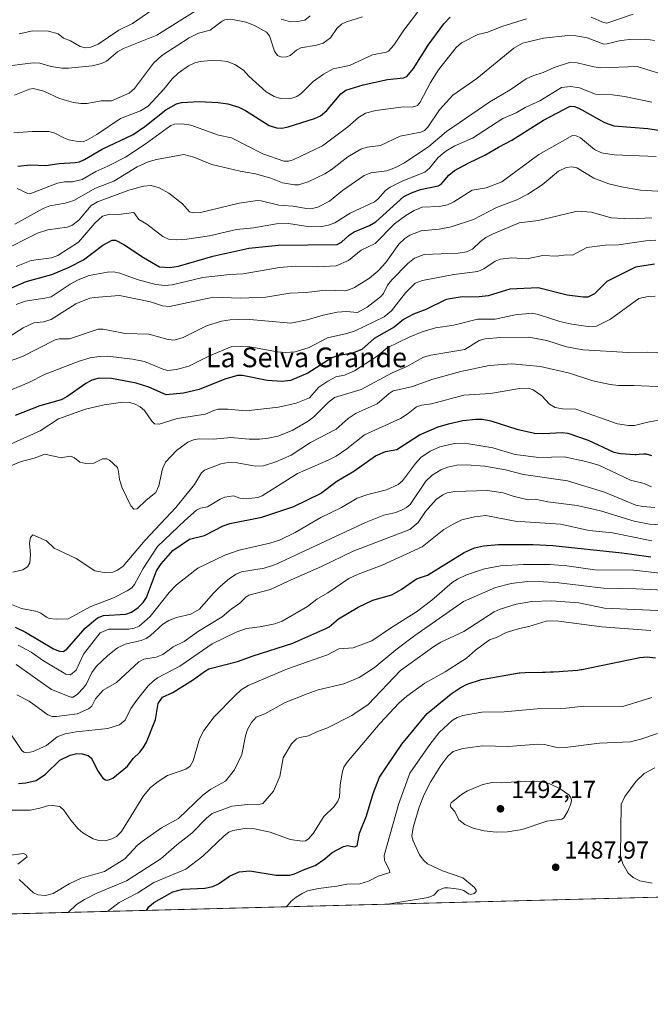
# Model space of a CAD drawing. Units: metres. Extents: x 675082 to 678542, y 4753799 to 4756200.
# Drawn here: x 676571 to 676827, y 4753799 to 4754200 of the extents above; entities that cross this region are included whole.
import ezdxf
from ezdxf.enums import TextEntityAlignment as Align

# ---------------------------------------------------------------- set-up
doc = ezdxf.new("R2010")
doc.units = ezdxf.units.M
doc.header["$MEASUREMENT"] = 0
for name, color, linetype, lineweight in [('Arbolado forestal CxS', 92, 'Continuous', 0), ('Comarca CxS', 21, 'Continuous', 0), ('Comunidad Autónoma CxS', 142, 'Continuous', 0), ('Curva de nivel maestra', 30, 'Continuous', 30), ('Curva de nivel normal', 30, 'Continuous', 0), ('Municipio CxS', 4, 'Continuous', 0), ('Provincia CxS', 1, 'Continuous', 0), ('Punto de cota en terreno', 7, 'Continuous', 0), ('Rótulo de punto de cota en terreno', 7, 'Continuous', 0), ('Suelo desnudo CxS', 253, 'Continuous', 0), ('Texto cartográfico', 7, 'Continuous', 0)]:
    doc.layers.add(name, color=color, linetype=linetype, lineweight=lineweight)
doc.styles.add('Style-Arial', font='txt')

# ---------------------------------------------------------------- blocks, each defined once
blk = doc.blocks.new('*U17')
at = {"layer": 'Arbolado forestal CxS', "color": 92, "linetype": 'Continuous', "lineweight": 0}
blk.add_polyline3d([(677512.2729000002, 4753860.488299999, 1381.495899999994), (676218.3004999999, 4753827.106500001, 1472.802899999995)], dxfattribs=at)
blk = doc.blocks.new('5PATER')
at = {"layer": 'Suelo desnudo CxS', "linetype": 'Continuous', "lineweight": 0}
h = blk.add_hatch(color=51, dxfattribs=at)
edge = h.paths.add_edge_path()
edge.add_ellipse((0, 0), major_axis=(-0.1095731443231308, -0.1110710700762829), ratio=0.9994222409660322, start_angle=0, end_angle=360)

msp = doc.modelspace()

# ---------------------------------------------------------------- linework, layer by layer
at = {"layer": 'Arbolado forestal CxS', "color": 92, "linetype": 'Continuous', "lineweight": 0, "extrusion": (0.0902379478791554, 0.002327948354073991, 0.9959175133609307), "elevation": 73554.00593639404, "flags": 128}
msp.add_lwpolyline([(4734806.785227645, -796339.7407358036), (4734806.785227645, -795198.1087825688)], dxfattribs=at)
at = {"layer": 'Comarca CxS', "color": 21, "linetype": 'Continuous', "lineweight": 0, "flags": 128}
msp.add_lwpolyline([(677334.5318999998, 4753855.902899998), (675140.8300013347, 4753799.309982453), (675100.0606000001, 4755392.726600001), (675098.7358999992, 4755444.5021), (675081.640001335, 4756112.66998243), (676404.8191999996, 4756146.8245), (677058.888699999, 4756163.7076), (678481.5500013608, 4756200.429982429), (678502.1126000005, 4755411.949300001), (678517.6439, 4754816.3919), (678520.0571000001, 4754723.860499999), (678521.5972999998, 4754664.798599998), (678530.7406999997, 4754314.192700001), (678541.8800013606, 4753887.049982453), (678347.9668000005, 4753882.047399999), (677822.3725999994, 4753868.488199999)], close=True, dxfattribs=at)
at = {"layer": 'Comunidad Autónoma CxS', "color": 142, "linetype": 'Continuous', "lineweight": 0, "flags": 128}
msp.add_lwpolyline([(677334.5318999998, 4753855.902899998), (675140.8300013347, 4753799.309982453), (675100.0606000001, 4755392.726600001), (675098.7358999992, 4755444.5021), (675081.640001335, 4756112.66998243), (676404.8191999996, 4756146.8245), (677058.888699999, 4756163.7076), (678481.5500013608, 4756200.429982429), (678502.1126000005, 4755411.949300001), (678517.6439, 4754816.3919), (678520.0571000001, 4754723.860499999), (678521.5972999998, 4754664.798599998), (678530.7406999997, 4754314.192700001), (678541.8800013606, 4753887.049982453), (678347.9668000005, 4753882.047399999), (677822.3725999994, 4753868.488199999)], close=True, dxfattribs=at)
at = {"layer": 'Curva de nivel maestra', "color": 30, "linetype": 'Continuous', "lineweight": 30, "flags": 128}
for points, elevation in [([(676569.8099999997, 4754140.4001), (676574.7599999999, 4754140.9101), (676581.1500000004, 4754140.590100001), (676586.54, 4754141.470100001), (676593.0700000003, 4754141.8301), (676594.8600000005, 4754142.200099999), (676596.9500000002, 4754143.090100001), (676604.0899999999, 4754147.300100001), (676616.6900000004, 4754153.270099999), (676621.4699999997, 4754156.4901), (676629.9699999997, 4754163.3101), (676634.3899999997, 4754165.7301), (676636.4199999999, 4754166.3101), (676643.54, 4754166.7601), (676651.3600000005, 4754166.220100001), (676655.2000000002, 4754165.8101), (676659.7699999996, 4754164.3301), (676662.4299999997, 4754162.9901), (676672.1299999999, 4754156.970100001), (676675.1200000001, 4754155.960100001), (676677.2100000001, 4754155.780099999), (676679.75, 4754156.3301), (676690.5800000001, 4754159.710100001), (676692.9699999997, 4754160.9001), (676695.5099999999, 4754162.9901), (676701.1900000004, 4754169.850099999), (676703.2300000006, 4754171.270099999), (676710.3200000003, 4754173.5101), (676720.2800000003, 4754175.6601), (676726.7699999996, 4754176.350099999), (676728.0999999996, 4754176.890100001), (676730.8399999999, 4754180.0801), (676736.7699999996, 4754189.5601), (676743.1100000005, 4754198.2601), (676745.7000000002, 4754200.960100001)], 1350), ([(676566.6799999997, 4754090.620100001), (676573.2000000002, 4754093.4301), (676583.6200000001, 4754096.2301), (676590.6200000001, 4754099.2401), (676596.4400000004, 4754102.2401), (676604.4199999999, 4754108.220100001), (676608.2100000001, 4754110.2401), (676609.4699999997, 4754110.210100001), (676612.9100000003, 4754108.4901), (676620.9299999997, 4754103.2301), (676627.3899999997, 4754099.4301), (676631.6399999997, 4754099.110099999), (676635.2300000006, 4754099.7401), (676649.0899999999, 4754103.800100001), (676663.79, 4754106.970100001), (676675.9000000004, 4754108.200099999), (676699.79, 4754108.530099999), (676701.5300000003, 4754109.440099999), (676704.6600000003, 4754112.290100001), (676706.7000000002, 4754113.700099999), (676712.8600000005, 4754116.2401), (676715.4500000002, 4754117.7301), (676726.8899999997, 4754128.030099999), (676729.9900000002, 4754129.540100001), (676733.6699999999, 4754130.840100001), (676740.7999999998, 4754132.360099999), (676742.0199999996, 4754133.110099999), (676745.1699999999, 4754136.720100001), (676747.5499999998, 4754138.6501), (676753.3300000001, 4754141.790100001), (676759.8799999999, 4754144.790100001), (676765.3600000005, 4754148.090100001), (676770.8200000003, 4754150.920100001), (676783.7100000001, 4754159.050100001), (676794.5499999998, 4754164.8301), (676796.3300000001, 4754164.640100001), (676798.1699999999, 4754163.9901), (676808.6299999999, 4754158.190099999), (676812.3099999997, 4754156.8301), (676826.2300000006, 4754155.7501), (676840.9400000004, 4754153.390100001)], 1375), ([(676828.8600000005, 4754100.5101), (676821.2199999997, 4754099.300100001), (676809.4699999997, 4754093.470100001), (676804.5499999998, 4754088.440099999), (676801.8300000001, 4754087.100099999), (676799.8300000001, 4754087.040100001), (676793.4100000003, 4754087.850099999), (676781.5, 4754090.9101), (676770.0700000003, 4754090.3301), (676761.1500000004, 4754087.640100001), (676757.5700000003, 4754087.2601), (676749.8200000003, 4754087.0801), (676744.0999999996, 4754086.1601), (676735.7999999998, 4754082.040100001), (676730.7599999999, 4754080.1501), (676726.7300000006, 4754078.030099999), (676722.9699999997, 4754074.890100001), (676714.8099999997, 4754070.210100001), (676709.8600000005, 4754065.840100001), (676705.9800000006, 4754064.3301), (676699.9400000004, 4754063.1601), (676697.6500000004, 4754062.370100001), (676687.8099999997, 4754056.140100001), (676680.7800000003, 4754053.120100001), (676677.4100000003, 4754052.7401), (676671.29, 4754053.220100001), (676661.2599999999, 4754055.2301), (676659.2199999997, 4754055.2601), (676654.0499999998, 4754053.6801), (676643.54, 4754049.460100001), (676637.25, 4754047.940099999), (676630.1100000005, 4754047.280099999), (676623.1399999997, 4754050.4001), (676617.9500000002, 4754052.040100001), (676607.9199999999, 4754054.030099999), (676602.8899999997, 4754054.1601), (676599.9100000003, 4754053.2401), (676597.4500000002, 4754051.970100001), (676589.6600000003, 4754046.450099999), (676587.4400000004, 4754045.2601), (676578.7199999997, 4754042.790100001), (676568.6699999999, 4754038.850099999)], 1400), ([(676568.6399999997, 4753952.780099999), (676572.9500000002, 4753950.7501), (676584.2999999998, 4753943.9001), (676586.7400000002, 4753943.030099999), (676588.2300000006, 4753942.9001), (676589.6600000003, 4753943.770099999), (676597.1399999997, 4753952.440099999), (676602.1799999997, 4753956.5601), (676604.6699999999, 4753957.4901), (676613.6900000004, 4753958.0701), (676616.0099999999, 4753958.950099999), (676618.6900000004, 4753960.780099999), (676620.75, 4753962.780099999), (676622.1500000004, 4753964.8301), (676626.2199999997, 4753975.6501), (676628.0999999996, 4753978.610099999), (676632.8499999996, 4753983.970100001), (676639.6200000001, 4753988.6501), (676645.75, 4753990.130100001), (676653.4199999999, 4753994.0001), (676656.0099999999, 4753995.0001), (676669.0499999998, 4753997.610099999), (676682.1699999999, 4754001.940099999), (676692.9600000001, 4754007.220100001), (676699.5899999999, 4754012.2301), (676706.5599999997, 4754016.300100001), (676715.3700000001, 4754022.4901), (676719.4500000002, 4754024.270099999), (676724.0199999996, 4754025.040100001), (676733.2199999997, 4754031.040100001), (676740.8200000003, 4754034.2501), (676745.1200000001, 4754035.5801), (676750.9299999997, 4754036.8301), (676756.1799999997, 4754037.4801), (676758.8200000003, 4754037.4001), (676762.3200000003, 4754036.7301), (676772.8600000005, 4754033.3101), (676780.0099999999, 4754031.790100001), (676783.7599999999, 4754031.590100001), (676791.3399999999, 4754032.030099999), (676793.6799999997, 4754031.690099999), (676801.8700000001, 4754028.880100001), (676812.3499999996, 4754023.970100001), (676815.0599999997, 4754023.460100001), (676821.0300000003, 4754023.110099999), (676821.4400000004, 4754023.110099999), (676822.6100000005, 4754023.140100001), (676824.4100000003, 4754023.2601), (676825.1299999999, 4754023.270099999), (676825.4800000006, 4754023.2501), (676825.8099999997, 4754023.210100001), (676826.4600000001, 4754023.0701), (676826.8799999999, 4754022.950099999), (676827.6900000004, 4754022.6801)], 1425), ([(676570.0800000001, 4753889.1601), (676573.0800000001, 4753889.440099999), (676577.2000000002, 4753890.340100001), (676580.9699999997, 4753892.9001), (676586.8700000001, 4753898.640100001), (676591.0499999998, 4753900.7401), (676593.7800000003, 4753901.380100001), (676595.9600000001, 4753901.270099999), (676598.4000000004, 4753900.5701), (676599.6200000001, 4753899.640100001), (676602.4199999999, 4753894.020099999), (676604.4199999999, 4753891.350099999), (676605.4100000003, 4753890.6501), (676606.3799999999, 4753890.4801), (676608.4400000004, 4753891.3101), (676614.3499999996, 4753896.280099999), (676616.7699999996, 4753899.3301), (676619.4600000001, 4753901.850099999), (676620.8499999996, 4753903.620100001), (676622.0800000001, 4753906.0001), (676625.7800000003, 4753915.210100001), (676626.9199999999, 4753921.6601), (676628.6799999997, 4753924.290100001), (676632.9000000004, 4753926.170100001), (676641.2400000002, 4753931.5001), (676645.7400000002, 4753934.800100001), (676647.5800000001, 4753935.7601), (676659.1500000004, 4753938.8101), (676665.5499999998, 4753941.090100001), (676681.7400000002, 4753946.300100001), (676695.1799999997, 4753952.200099999), (676696.5599999997, 4753952.9801), (676700.2800000003, 4753956.1801), (676708.25, 4753960.950099999), (676714.2599999999, 4753963.720100001), (676722.0700000003, 4753965.9101), (676725.8600000005, 4753968.1501), (676732.0499999998, 4753972.440099999), (676736.4600000001, 4753973.880100001), (676751.4400000004, 4753983.1801), (676755.6799999997, 4753985.110099999), (676759.3200000003, 4753985.880100001), (676765.3899999997, 4753986.440099999), (676779.5700000003, 4753986.450099999), (676787.5899999999, 4753986.0101), (676815.5800000001, 4753983.0001), (676819.75, 4753982.460100001), (676827.4000000004, 4753981.370100001)], 1450), ([(676622.1228999998, 4753837.524499999), (676623.1399999997, 4753839.040100001), (676625.0800000001, 4753840.710100001), (676632.7999999998, 4753845.090100001), (676637, 4753846.1601), (676645.8300000001, 4753846.590100001), (676649.1200000001, 4753847.2401), (676651.4400000004, 4753848.340100001), (676655.9900000002, 4753851.450099999), (676659.8899999997, 4753853.280099999), (676664.1600000003, 4753853.600099999), (676674.8899999997, 4753851.8101), (676680.4500000002, 4753851.9001), (676682.4400000004, 4753852.380100001), (676686.0199999996, 4753854.0801), (676690.8600000005, 4753855.8201), (676694.7599999999, 4753858.4801), (676697.6799999997, 4753861.040100001), (676702.2999999998, 4753863.5801), (676703.9800000006, 4753863.9301), (676706.7699999996, 4753863.390100001), (676707.8300000001, 4753863.8301), (676708.8300000001, 4753868.960100001), (676711.6799999997, 4753875.970100001), (676714.3399999999, 4753885.1601), (676717, 4753891.790100001), (676726.04, 4753905.220100001), (676736.4299999997, 4753917.690099999), (676746.1299999999, 4753925.6801), (676749.8300000001, 4753928.110099999), (676752.6900000004, 4753929.5701), (676758.5499999998, 4753931.4301), (676773.7999999998, 4753934.2301), (676774.0899999999, 4753934.2501), (676776.3099999997, 4753934.340100001), (676783.3700000001, 4753934.420100001), (676784.4699999997, 4753934.460100001), (676786.54, 4753934.550100001), (676787.8300000001, 4753934.630100001), (676790.1699999999, 4753934.790100001), (676791.7400000002, 4753934.9001), (676795.7199999997, 4753935.140100001), (676797.6299999999, 4753935.3101), (676799, 4753935.4901), (676799.3200000003, 4753935.540100001), (676823.0099999999, 4753940.4301), (676825.9000000004, 4753940.670100001), (676829.3499999996, 4753940.300100001)], 1475)]:
    msp.add_lwpolyline(points, dxfattribs=dict(at, elevation=elevation))
at = {"layer": 'Curva de nivel normal', "color": 30, "linetype": 'Continuous', "lineweight": 0, "flags": 128}
for points, elevation in [([(676563.1500000004, 4754180.779999999), (676576.04, 4754182.430000001), (676578.7000000002, 4754182.310000001), (676583.3300000001, 4754180.949999999), (676587.6900000004, 4754180.289999999), (676590.3399999999, 4754180.289999999), (676600.0099999999, 4754181.25), (676603.7999999998, 4754182.210000001), (676605.8300000001, 4754183.08), (676610.3300000001, 4754186.859999999), (676612.75, 4754188.289999999), (676626.3099999997, 4754193.720000001), (676642.9800000006, 4754204.09)], 1335), ([(676568.0899999999, 4754153.970000001), (676575.5599999997, 4754154.529999999), (676582.4500000002, 4754154.49), (676584.5999999996, 4754154.01), (676588.4800000006, 4754151.880000001), (676590.5, 4754151.15), (676593.5300000003, 4754150.52), (676596.3899999997, 4754150.32), (676598.1600000003, 4754151.029999999), (676601.9100000003, 4754153.24), (676611.5199999996, 4754159.710000001), (676619.6399999997, 4754162.91), (676622.7699999996, 4754164.850000001), (676629.3899999997, 4754171.91), (676632.5999999996, 4754175.980000001), (676635.0199999996, 4754178.220000001), (676639.2699999996, 4754181.220000001), (676641.8700000001, 4754182.430000001), (676643.9299999997, 4754182.960000001), (676648.5199999996, 4754183.390000001), (676652.6399999997, 4754183.26), (676655.0199999996, 4754182.930000001), (676658.0499999998, 4754181.779999999), (676661.6299999999, 4754179.41), (676663.8200000003, 4754176.939999999), (676670.8899999997, 4754170.630000001), (676674.0899999999, 4754168.74), (676676.7400000002, 4754167.859999999), (676680.5300000003, 4754167.789999999), (676683.3899999997, 4754168.699999999), (676685.2800000003, 4754170.039999999), (676690.0199999996, 4754174.9), (676694.1799999997, 4754177.789999999), (676698.1900000004, 4754179.980000001), (676704.7800000003, 4754181.350000001), (676714.1799999997, 4754185.75), (676719.7199999997, 4754186.77), (676720.7100000001, 4754187.210000001), (676722.8399999999, 4754189.560000001), (676726.8499999996, 4754195.699999999), (676732.6100000005, 4754203.130000001)], 1345), ([(676570.3499999996, 4754194.279999999), (676575.9299999997, 4754195.4), (676582.2000000002, 4754195.369999999), (676586.1600000003, 4754194.220000001), (676588.3099999997, 4754192.470000001), (676591.2800000003, 4754191.359999999), (676595.1299999999, 4754189.119999999), (676597.1900000004, 4754188.550000001), (676599.54, 4754188.75), (676602.4500000002, 4754189.970000001), (676610.9500000002, 4754195.720000001), (676616.3899999997, 4754198.41), (676624.79, 4754204.130000001)], 1330), ([(676803.1600000003, 4754201), (676808.1399999997, 4754198.84), (676809.4600000001, 4754198.560000001), (676820.2599999999, 4754202.24)], 1355), ([(676710.0999999996, 4754201.16), (676703.54, 4754199.140000001), (676701.4699999997, 4754198.109999999), (676699.6699999999, 4754196.460000001), (676697.0899999999, 4754192.65), (676694.04, 4754190.430000001), (676691.3200000003, 4754189.560000001), (676685.0300000003, 4754188.470000001), (676683.2000000002, 4754187.550000001), (676680.5999999996, 4754185.439999999), (676679.1600000003, 4754184.810000001), (676677.1600000003, 4754184.77), (676675.4699999997, 4754185.390000001), (676674.2000000002, 4754187.189999999), (676672.2599999999, 4754193.41), (676670.9900000002, 4754194.890000001), (676666.3200000003, 4754197.550000001), (676662.7300000006, 4754198.970000001), (676656.54, 4754200.16), (676654.04, 4754199.960000001), (676652.8799999999, 4754199.439999999), (676648.0499999998, 4754195.710000001), (676643.3499999996, 4754194.539999999), (676639.4800000006, 4754192.67), (676628.3899999997, 4754185.380000001), (676625.0300000003, 4754182.25), (676617.29, 4754172), (676615.0899999999, 4754170.109999999), (676607.9000000004, 4754167), (676603.6500000004, 4754166.930000001), (676598, 4754165.869999999), (676595.4600000001, 4754165.850000001), (676592.4500000002, 4754166.279999999), (676586.7100000001, 4754167.939999999), (676580.3300000001, 4754170.930000001), (676575.9600000001, 4754171.930000001), (676574.4699999997, 4754171.710000001), (676568.4000000004, 4754169.300000001)], 1340), ([(676569.4600000001, 4754131.25), (676573.79, 4754129.230000001), (676574.6200000001, 4754129.109999999), (676585.9600000001, 4754133.4), (676588.7699999996, 4754133.99), (676592, 4754134.07), (676595.9800000006, 4754134.92), (676601.54, 4754138.230000001), (676606.3799999999, 4754140.350000001), (676613.5899999999, 4754144.09), (676621.6500000004, 4754149.350000001), (676632, 4754156.890000001), (676633.5599999997, 4754157.42), (676636.7699999996, 4754157.560000001), (676640.2400000002, 4754157.060000001), (676651.4699999997, 4754153.039999999), (676656.6900000004, 4754151.850000001), (676669.5199999996, 4754145.359999999), (676678.1100000005, 4754142.4), (676679.8799999999, 4754142.369999999), (676681.8899999997, 4754142.92), (676693.8499999996, 4754148.619999999), (676704.1399999997, 4754156.42), (676708.4800000006, 4754160.220000001), (676711.3200000003, 4754161.880000001), (676715.5099999999, 4754163.029999999), (676726.75, 4754164.51), (676730.3200000003, 4754164.359999999), (676732.4199999999, 4754165.119999999), (676733.5800000001, 4754166.42), (676737.6900000004, 4754174.380000001), (676740.9500000002, 4754179.52), (676748.1900000004, 4754188.640000001), (676750.3700000001, 4754190.52), (676756.9600000001, 4754193.939999999), (676761.0800000001, 4754194.850000001), (676766.7800000003, 4754197.199999999), (676776.79, 4754200.279999999)], 1355), ([(676676.9699999997, 4754200.140000001), (676680.7199999997, 4754199.130000001), (676683.6500000004, 4754199.26), (676686.5999999996, 4754199.83), (676688.79, 4754201.550000001)], 1335), ([(676568.4900000002, 4754116.810000001), (676580.0499999998, 4754123.180000001), (676582.7599999999, 4754124.210000001), (676589.0599999997, 4754125.34), (676592.5300000003, 4754126.41), (676601.4199999999, 4754131.4), (676608.8799999999, 4754134.300000001), (676618.3300000001, 4754140.16), (676622.8499999996, 4754142.140000001), (676626.2599999999, 4754143.100000001), (676637.2999999998, 4754145.119999999), (676641.4100000003, 4754144.01), (676648.7400000002, 4754141.07), (676660.29, 4754138.380000001), (676666.5099999999, 4754137.26), (676672.7000000002, 4754135.49), (676677.4800000006, 4754133.600000001), (676682.4299999997, 4754132.789999999), (676683.9699999997, 4754132.82), (676687.9000000004, 4754134.02), (676694.6900000004, 4754137.220000001), (676697.3600000005, 4754138.9), (676704.0599999997, 4754144.17), (676709.3799999999, 4754147.350000001), (676711.9500000002, 4754148.17), (676717.4299999997, 4754148.76), (676725.4100000003, 4754152.529999999), (676733.7800000003, 4754154.230000001), (676735.2400000002, 4754154.92), (676736.6500000004, 4754156.300000001), (676741.3399999999, 4754163.289999999), (676746.7699999996, 4754169.310000001), (676756.6299999999, 4754176.100000001), (676771.6600000003, 4754188.41), (676775.1600000003, 4754190.5), (676783.7199999997, 4754192.5), (676793.6500000004, 4754193.51), (676796.9400000004, 4754193.430000001), (676801.5499999998, 4754192.66), (676808.2999999998, 4754190.050000001), (676809.6100000005, 4754190.130000001), (676814.5199999996, 4754191.439999999), (676818.54, 4754191.91), (676825.4400000004, 4754192.039999999), (676828.8600000005, 4754191.529999999)], 1360), ([(676562.7599999999, 4754105.57), (676577.7400000002, 4754113.07), (676582.04, 4754114.41), (676589.9000000004, 4754115.57), (676591.7999999998, 4754116.180000001), (676594.54, 4754118.449999999), (676599.6799999997, 4754124.32), (676602.1399999997, 4754125.9), (676614.9299999997, 4754130.550000001), (676620.8600000005, 4754132.230000001), (676624.0800000001, 4754132.539999999), (676627.2699999996, 4754131.630000001), (676631.1900000004, 4754129.390000001), (676636.7999999998, 4754125.109999999), (676639.6399999997, 4754121.76), (676641.3399999999, 4754121.33), (676644.1500000004, 4754121.560000001), (676659.8200000003, 4754125.26), (676667.3899999997, 4754126.359999999), (676668.8799999999, 4754126.279999999), (676676.0499999998, 4754124.49), (676681.7199999997, 4754124.060000001), (676687.29, 4754123.130000001), (676689.0999999996, 4754123.08), (676691.8200000003, 4754123.630000001), (676696.6699999999, 4754126.189999999), (676701.9900000002, 4754130.49), (676710.6799999997, 4754136.59), (676713.4800000006, 4754137.600000001), (676719.9900000002, 4754138.539999999), (676723.5199999996, 4754139.850000001), (676727.1500000004, 4754141.680000001), (676737.0199999996, 4754148.4), (676744.3099999997, 4754154.539999999), (676749.8099999997, 4754158.33), (676761.9600000001, 4754166.57), (676770.1100000005, 4754171.4), (676776.6600000003, 4754175.91), (676779.3799999999, 4754177.130000001), (676783.6600000003, 4754178.460000001), (676788.1399999997, 4754180.5), (676794.3099999997, 4754182.609999999), (676797.4199999999, 4754182.390000001), (676804.2199999997, 4754180.82), (676807.0899999999, 4754180.449999999), (676821.8200000003, 4754180.91), (676835.8700000001, 4754176.619999999)], 1365), ([(676569.1100000005, 4754099.59), (676575.2599999999, 4754102), (676583.4199999999, 4754103.100000001), (676586.0099999999, 4754103.960000001), (676594.4199999999, 4754109.5), (676601.1699999999, 4754117.15), (676604.2800000003, 4754120.100000001), (676607.2100000001, 4754120.869999999), (676610.79, 4754120.65), (676616.9299999997, 4754121.57), (676619.0599999997, 4754118.630000001), (676622.2400000002, 4754116.74), (676628.7999999998, 4754111.730000001), (676631.0800000001, 4754110.630000001), (676634.4400000004, 4754110.439999999), (676638.5700000003, 4754110.640000001), (676647.7400000002, 4754112.039999999), (676658.8300000001, 4754114.65), (676665.8600000005, 4754115.279999999), (676675.1100000005, 4754116.92), (676679.9900000002, 4754117.09), (676688.6500000004, 4754115.730000001), (676693.5300000003, 4754115.77), (676696.2300000006, 4754116.359999999), (676698.7699999996, 4754117.359999999), (676705.0899999999, 4754121.210000001), (676714.9100000003, 4754125.9), (676716.3200000003, 4754127), (676719.4800000006, 4754130.52), (676721.3799999999, 4754131.810000001), (676726.5199999996, 4754134.41), (676735.4400000004, 4754137.970000001), (676737.2699999996, 4754139.5), (676740.9299999997, 4754143.880000001), (676744.0199999996, 4754146.5), (676747.5899999999, 4754148.689999999), (676754.8300000001, 4754151.730000001), (676767.1399999997, 4754159.76), (676772.6399999997, 4754162.109999999), (676776.2599999999, 4754164.220000001), (676782.3099999997, 4754166.949999999), (676791.0199999996, 4754172.4), (676794.7000000002, 4754172.84), (676798.3799999999, 4754172.289999999), (676804.8799999999, 4754169.720000001), (676811.7599999999, 4754169.41), (676816.7599999999, 4754168.67), (676827.7999999998, 4754166.430000001)], 1370), ([(676569.0300000003, 4754084.15), (676572.7300000006, 4754085.49), (676580.7400000002, 4754086.600000001), (676583.3899999997, 4754087.25), (676591.0300000003, 4754092.359999999), (676594.3200000003, 4754094.08), (676598.7999999998, 4754095.83), (676606.3200000003, 4754097.26), (676608.6600000003, 4754097.34), (676611.2800000003, 4754096.82), (676618.3899999997, 4754094.289999999), (676626, 4754092.199999999), (676629.5899999999, 4754091.82), (676632.6200000001, 4754092.09), (676645.0599999997, 4754095.130000001), (676656.0499999998, 4754096.359999999), (676661.5199999996, 4754096.529999999), (676676.29, 4754099.119999999), (676682.7699999996, 4754099.619999999), (676691.8300000001, 4754099.430000001), (676699.3600000005, 4754099.76), (676704.4100000003, 4754101.939999999), (676709.5300000003, 4754106.15), (676715.2000000002, 4754108.92), (676723.0899999999, 4754116.869999999), (676727.6699999999, 4754120.300000001), (676731.0599999997, 4754122.4), (676734.4100000003, 4754123.75), (676741.25, 4754123.960000001), (676744.7100000001, 4754124.640000001), (676747.2400000002, 4754125.800000001), (676754.7599999999, 4754130.57), (676760.4400000004, 4754131.57), (676766.7599999999, 4754133.980000001), (676781.8099999997, 4754145.09), (676795.5300000003, 4754152.859999999), (676797.0700000003, 4754152.75), (676798.8099999997, 4754151.960000001), (676804.5599999997, 4754147.15), (676807.3799999999, 4754145.859999999), (676812.4699999997, 4754145.050000001), (676829.54, 4754144.25)], 1380), ([(676832.4100000003, 4754130.060000001), (676823.2599999999, 4754130.67), (676815.4500000002, 4754131.939999999), (676810.3499999996, 4754133.24), (676804.1799999997, 4754135.51), (676797.2599999999, 4754139.680000001), (676795.2800000003, 4754140.09), (676792.9000000004, 4754139.84), (676789.8600000005, 4754138.380000001), (676783.1399999997, 4754132.810000001), (676777.3700000001, 4754128.939999999), (676772.9500000002, 4754126.720000001), (676764.5700000003, 4754123.52), (676755.1799999997, 4754118.609999999), (676746.1299999999, 4754115.67), (676741.3200000003, 4754114.699999999), (676733.9699999997, 4754114.08), (676729.3399999999, 4754112.279999999), (676727.2999999998, 4754110.970000001), (676724.8399999999, 4754108.66), (676719.5099999999, 4754101.189999999), (676716.29, 4754097.59), (676712.8899999997, 4754094.76), (676706.8099999997, 4754090.980000001), (676704.5300000003, 4754090), (676702.8799999999, 4754089.699999999), (676695.0199999996, 4754089.970000001), (676687.1200000001, 4754088.980000001), (676680.5099999999, 4754088.66), (676670.7100000001, 4754087.08), (676660.4000000004, 4754086.720000001), (676649.4000000004, 4754087.050000001), (676631.5499999998, 4754083.310000001), (676628.6299999999, 4754083.59), (676623.8200000003, 4754085.15), (676611.0899999999, 4754087.74), (676600.8300000001, 4754086.960000001), (676599.0700000003, 4754086.609999999), (676593.3700000001, 4754084.33), (676583.3499999996, 4754077.939999999), (676580.1600000003, 4754077.039999999), (676576.3300000001, 4754076.58), (676571.9600000001, 4754074.630000001), (676553.1900000004, 4754062.65)], 1385), ([(676562.9600000001, 4754059.810000001), (676571.7300000006, 4754062.939999999), (676584.9500000002, 4754069.74), (676586.5499999998, 4754070.07), (676590.79, 4754070.15), (676602.4699999997, 4754074.060000001), (676604.5599999997, 4754074.08), (676613.4000000004, 4754072.26), (676623.0899999999, 4754072.050000001), (676630.9500000002, 4754069.859999999), (676633.4400000004, 4754069.560000001), (676637.0599999997, 4754070.630000001), (676646.6200000001, 4754075.390000001), (676652.7000000002, 4754077.26), (676656.1799999997, 4754077.91), (676662.6600000003, 4754078.140000001), (676680.8300000001, 4754076.539999999), (676687.5899999999, 4754077.84), (676694.0700000003, 4754079.720000001), (676699.7100000001, 4754080.92), (676703.5300000003, 4754081.230000001), (676708.0199999996, 4754080.859999999), (676711.9100000003, 4754082.960000001), (676717.3799999999, 4754087.199999999), (676718.5899999999, 4754088.550000001), (676720.2699999996, 4754091.92), (676722.0300000003, 4754094.119999999), (676728.4699999997, 4754100.76), (676731.1900000004, 4754102.880000001), (676735.1900000004, 4754104.41), (676748.9500000002, 4754105.039999999), (676752.3499999996, 4754105.5), (676754.8200000003, 4754106.65), (676758.1600000003, 4754109.730000001), (676760.3099999997, 4754111.33), (676763.29, 4754112.9), (676773.7699999996, 4754117.300000001), (676781.7400000002, 4754118.210000001), (676797.4600000001, 4754122.060000001), (676803.2300000006, 4754121.630000001), (676811.3300000001, 4754119.369999999), (676819.1900000004, 4754118.880000001), (676827.7800000003, 4754119.289999999)], 1390), ([(676562.0099999999, 4754047.27), (676574.29, 4754052.4), (676580.6399999997, 4754055.550000001), (676594.79, 4754061.029999999), (676599.1799999997, 4754062.33), (676602.9400000004, 4754062.930000001), (676606.3700000001, 4754063), (676616.5, 4754061.9), (676621.3899999997, 4754060.880000001), (676629.1500000004, 4754057.619999999), (676630.7999999998, 4754057.199999999), (676634.4000000004, 4754057.630000001), (676639.3799999999, 4754059.029999999), (676647.8399999999, 4754063.220000001), (676656.8399999999, 4754067.01), (676660.4900000002, 4754067.180000001), (676664.25, 4754066.890000001), (676675.4500000002, 4754064.859999999), (676678.8300000001, 4754064.539999999), (676682.6600000003, 4754064.880000001), (676688.3899999997, 4754066.57), (676695.7999999998, 4754070.460000001), (676703.6600000003, 4754072.26), (676707.0999999996, 4754073.4), (676718.8700000001, 4754079.01), (676721.8399999999, 4754081.449999999), (676727.5899999999, 4754088.850000001), (676731.5700000003, 4754092.74), (676734.4500000002, 4754093.869999999), (676747.2300000006, 4754096.300000001), (676757.0199999996, 4754097.449999999), (676759.4600000001, 4754098.550000001), (676764.0300000003, 4754101.730000001), (676766.1100000005, 4754102.5), (676770.8700000001, 4754103.100000001), (676777.0199999996, 4754102.619999999), (676783.4000000004, 4754104.09), (676789.0599999997, 4754103.810000001), (676792.9500000002, 4754104.26), (676795.5, 4754104.100000001), (676801.3799999999, 4754107.25), (676808.79, 4754108.24), (676814.2199999997, 4754108.310000001), (676825.3399999999, 4754110.029999999), (676829.4500000002, 4754110.24)], 1395), ([(676564.0800000001, 4754025.99), (676578.8700000001, 4754032.66), (676586.3600000005, 4754037.529999999), (676597.3399999999, 4754041.449999999), (676604.9299999997, 4754043.32), (676612.4500000002, 4754044.300000001), (676615.3200000003, 4754044.140000001), (676617.5899999999, 4754043.58), (676619.54, 4754042.480000001), (676621.2800000003, 4754040.99), (676624.2800000003, 4754036.619999999), (676625.4600000001, 4754035.550000001), (676627.2699999996, 4754035.41), (676634.6399999997, 4754037.76), (676646.1100000005, 4754039.41), (676649.4900000002, 4754040.960000001), (676651.2999999998, 4754041.430000001), (676655.2999999998, 4754041.51), (676662.7400000002, 4754040.800000001), (676675.9299999997, 4754042.33), (676683.0099999999, 4754043.980000001), (676688.4500000002, 4754046.130000001), (676692.3099999997, 4754050.470000001), (676695.9000000004, 4754052.91), (676699.1600000003, 4754054.67), (676702.7599999999, 4754055.32), (676706.75, 4754057.119999999), (676715.9699999997, 4754063.119999999), (676720.1200000001, 4754066.470000001), (676729.1200000001, 4754070.859999999), (676734.3700000001, 4754072.960000001), (676739.7800000003, 4754074.59), (676747.2000000002, 4754075.710000001), (676756.8200000003, 4754078.180000001), (676764.1100000005, 4754078.15), (676772.2599999999, 4754079.880000001), (676779.1299999999, 4754080.560000001), (676781.5599999997, 4754080.060000001), (676790.3600000005, 4754077.180000001), (676795.2199999997, 4754076.02), (676801.9699999997, 4754075.15), (676805.3700000001, 4754075.279999999), (676810.9900000002, 4754078.130000001), (676822.5199999996, 4754086.58), (676826.3300000001, 4754087.4), (676829.1399999997, 4754087.42)], 1405), ([(676566.6200000001, 4754018.32), (676570.7199999997, 4754020.08), (676576.4800000006, 4754021.57), (676580.8099999997, 4754023.230000001), (676586.2300000006, 4754021.939999999), (676588.0099999999, 4754021.869999999), (676591.25, 4754022.34), (676592.8300000001, 4754021.730000001), (676594.9800000006, 4754019.880000001), (676597.5, 4754019.32), (676600.6600000003, 4754019.52), (676604.2599999999, 4754021.26), (676605.9800000006, 4754021.26), (676607.1500000004, 4754020.76), (676610.2999999998, 4754017.779999999), (676610.79, 4754016.16), (676611.0899999999, 4754012.9), (676612.1799999997, 4754009.449999999), (676615.8300000001, 4754002.109999999), (676616.9800000006, 4754000.850000001), (676618.3099999997, 4754001), (676622.0099999999, 4754004.49), (676625.9100000003, 4754007.539999999), (676627.2100000001, 4754010.279999999), (676628.7199999997, 4754017.199999999), (676629.8899999997, 4754019.939999999), (676634.3499999996, 4754024.630000001), (676638.9299999997, 4754028.130000001), (676641.2100000001, 4754029.029999999), (676643.6500000004, 4754029.359999999), (676649.3600000005, 4754029.310000001), (676656.5300000003, 4754030.01), (676663.9699999997, 4754029.34), (676668.1100000005, 4754029.32), (676671.7300000006, 4754029.699999999), (676675.5599999997, 4754030.529999999), (676681.4699999997, 4754032.859999999), (676687.9600000001, 4754036.600000001), (676690.2199999997, 4754038.34), (676696.1699999999, 4754044.380000001), (676698.7199999997, 4754046.199999999), (676709.5800000001, 4754049.52), (676722.1600000003, 4754056.26), (676728.1600000003, 4754058.880000001), (676734.9500000002, 4754062.689999999), (676737.9400000004, 4754063.52), (676751.7699999996, 4754065.77), (676757.5800000001, 4754069.439999999), (676760.0499999998, 4754070.060000001), (676766.3499999996, 4754070.65), (676777.8099999997, 4754070.74), (676785.0999999996, 4754069.460000001), (676793.04, 4754066.82), (676799.8300000001, 4754065.609999999), (676818.2300000006, 4754064.49), (676826.2199999997, 4754064.640000001), (676839.6900000004, 4754064.15)], 1410), ([(676833.0800000001, 4754050.52), (676820.5, 4754051.189999999), (676814.3200000003, 4754051.130000001), (676810.8200000003, 4754051.49), (676803.7699999996, 4754053.060000001), (676794.3200000003, 4754056.180000001), (676782.4699999997, 4754058.83), (676770.8099999997, 4754060), (676761.5899999999, 4754059.300000001), (676750.0999999996, 4754056.83), (676738.6600000003, 4754053.699999999), (676730.0700000003, 4754050.52), (676722.54, 4754048.92), (676720.8899999997, 4754047.859999999), (676716.0700000003, 4754043.699999999), (676707.4299999997, 4754039.91), (676704.1799999997, 4754037.710000001), (676699.3799999999, 4754033.33), (676688.8499999996, 4754027.890000001), (676680.9900000002, 4754022.74), (676674.7400000002, 4754020.09), (676669.7999999998, 4754018.5), (676666.54, 4754018.26), (676659.0899999999, 4754019.619999999), (676655.3600000005, 4754019.74), (676652.3899999997, 4754019.189999999), (676645.8099999997, 4754016.680000001), (676644.5999999996, 4754015.630000001), (676641.6299999999, 4754010.859999999), (676634.1299999999, 4754001.470000001), (676621.6500000004, 4753988.180000001), (676612.6100000005, 4753977.59), (676610.3899999997, 4753975.949999999), (676608.4500000002, 4753975.189999999), (676604.9600000001, 4753975.08), (676601.1399999997, 4753975.720000001), (676593.5700000003, 4753980.76), (676584.6299999999, 4753984.960000001), (676581.4400000004, 4753987.970000001), (676575.8499999996, 4753990.369999999), (676574.9500000002, 4753989.24), (676574.4699999997, 4753986.960000001), (676574.9000000004, 4753982.350000001), (676574.6699999999, 4753978.960000001), (676573.7400000002, 4753977.359999999), (676571.7599999999, 4753976.140000001), (676567.7999999998, 4753975.180000001)], 1415), ([(676833.3499999996, 4754037.609999999), (676826.1900000004, 4754036.230000001), (676820.8200000003, 4754034.800000001), (676818.3600000005, 4754034.810000001), (676813.8499999996, 4754035.59), (676796.9000000004, 4754041.430000001), (676791.4600000001, 4754041.58), (676788.5199999996, 4754042.199999999), (676786.1699999999, 4754043.539999999), (676783.04, 4754046.9), (676779.5999999996, 4754049.32), (676777.5999999996, 4754050.060000001), (676773.9500000002, 4754049.9), (676762.1799999997, 4754047.850000001), (676751.3700000001, 4754047.25), (676738.1299999999, 4754043.600000001), (676734.1600000003, 4754043.060000001), (676732.0199999996, 4754042.449999999), (676728.6299999999, 4754039.67), (676725.5199999996, 4754037.730000001), (676710.8499999996, 4754031.039999999), (676703.7199999997, 4754025.33), (676699.3600000005, 4754022.390000001), (676696.1299999999, 4754020.699999999), (676683.6299999999, 4754015.310000001), (676669.2400000002, 4754006.17), (676667.4699999997, 4754005.59), (676662.9100000003, 4754004.960000001), (676660.0999999996, 4754005.32), (676657.5599999997, 4754006.16), (676654.0599999997, 4754005.74), (676652.0800000001, 4754004.880000001), (676647.0099999999, 4754001.689999999), (676644.1200000001, 4754001.25), (676642.4699999997, 4754000.369999999), (676637.7300000006, 4753996.25), (676626.6200000001, 4753985.67), (676620.7400000002, 4753976.609999999), (676617.2999999998, 4753970.109999999), (676616.1200000001, 4753968.850000001), (676614.2999999998, 4753967.600000001), (676608.7400000002, 4753964.74), (676599.4500000002, 4753961.210000001), (676590.3300000001, 4753956.140000001), (676585.3499999996, 4753956.02), (676582.5599999997, 4753956.359999999), (676581.5099999999, 4753956.789999999), (676579.1299999999, 4753958.480000001), (676577.6200000001, 4753959.140000001), (676571.3300000001, 4753960.42), (676565.2199999997, 4753962.789999999)], 1420), ([(676569.8700000001, 4753945.439999999), (676575.2199999997, 4753942.550000001), (676580.1600000003, 4753939.140000001), (676589.3200000003, 4753933.619999999), (676591.25, 4753933.390000001), (676593.4600000001, 4753935.26), (676596.5, 4753941.77), (676603.2999999998, 4753950.460000001), (676606.8499999996, 4753952.01), (676614.9900000002, 4753951.92), (676617.0899999999, 4753952.34), (676619.1200000001, 4753953.199999999), (676623.5999999996, 4753957.15), (676631.3200000003, 4753966.939999999), (676634.3700000001, 4753969.980000001), (676643.0599999997, 4753976.84), (676654.0499999998, 4753982.119999999), (676659.7999999998, 4753984.060000001), (676672.3399999999, 4753986.92), (676676.2400000002, 4753988.15), (676682.6900000004, 4753991.24), (676693.1100000005, 4753997.350000001), (676701.5199999996, 4754001.449999999), (676707.8600000005, 4754005.25), (676712.25, 4754006.76), (676719.8799999999, 4754008.680000001), (676724.6200000001, 4754010.779999999), (676726.4100000003, 4754012.279999999), (676731.5800000001, 4754019.34), (676733.75, 4754021.77), (676737.5599999997, 4754024.34), (676741.5099999999, 4754026.180000001), (676747.5499999998, 4754027.5), (676753.3899999997, 4754027.4), (676763.0599999997, 4754025.720000001), (676772.25, 4754023.08), (676781.9000000004, 4754021.84), (676792.1399999997, 4754022.050000001), (676800.9199999999, 4754020.180000001), (676806.2000000002, 4754018.66), (676819.1200000001, 4754012.539999999), (676824.6600000003, 4754011.279999999), (676827.7100000001, 4754009.880000001)], 1430), ([(676569.1399999997, 4753937.619999999), (676583.5199999996, 4753927.380000001), (676591.3499999996, 4753924.279999999), (676592.3600000005, 4753924.300000001), (676594.1299999999, 4753925.52), (676596.5499999998, 4753928.08), (676597.6900000004, 4753929.76), (676599.8899999997, 4753934.32), (676601.8399999999, 4753936.869999999), (676606.3600000005, 4753941.24), (676610.2999999998, 4753944.390000001), (676613.4699999997, 4753945.9), (676619.9699999997, 4753947.41), (676622.0599999997, 4753948.210000001), (676623.8200000003, 4753949.4), (676628.8499999996, 4753954.02), (676631.1900000004, 4753955.529999999), (676634.3300000001, 4753956.77), (676640.25, 4753958.050000001), (676643.7300000006, 4753960.15), (676649.2300000006, 4753966.49), (676652.2000000002, 4753969.42), (676655.9600000001, 4753972.619999999), (676658.6100000005, 4753974.390000001), (676660.8600000005, 4753975.26), (676670, 4753976.779999999), (676674.6900000004, 4753978.27), (676711.2999999998, 4753995.390000001), (676718.79, 4753998.33), (676723.5800000001, 4753999.480000001), (676726.25, 4754000.49), (676728.0199999996, 4754001.460000001), (676729.4199999999, 4754002.680000001), (676735.8899999997, 4754012.17), (676738.4500000002, 4754014.619999999), (676741.9299999997, 4754016.75), (676744.7699999996, 4754017.9), (676748.4000000004, 4754018.680000001), (676752.4600000001, 4754018.890000001), (676759.9000000004, 4754018.289999999), (676768.2699999996, 4754016.779999999), (676775.5999999996, 4754014.939999999), (676793.5, 4754012.369999999), (676808.5899999999, 4754007.730000001), (676821.3700000001, 4754002.470000001), (676824.1399999997, 4754001.83), (676829.1100000005, 4754001.539999999)], 1435), ([(676569.3600000005, 4753925.279999999), (676574.4299999997, 4753922.619999999), (676581.9199999999, 4753917.109999999), (676583.7000000002, 4753916.449999999), (676585.5800000001, 4753916.369999999), (676593.9299999997, 4753917.49), (676598.5999999996, 4753919.57), (676599.8300000001, 4753920.66), (676601.4100000003, 4753923.58), (676604.54, 4753927.130000001), (676609.8799999999, 4753930.279999999), (676619.0899999999, 4753938.710000001), (676621.1100000005, 4753939.82), (676626.0300000003, 4753940.57), (676628.8399999999, 4753941.699999999), (676632.9500000002, 4753944.75), (676637.4199999999, 4753946.980000001), (676643.2999999998, 4753951.130000001), (676652.8799999999, 4753956.939999999), (676656.5599999997, 4753960.08), (676660.1699999999, 4753962.560000001), (676662.5499999998, 4753964.970000001), (676663.8300000001, 4753965.810000001), (676672.6699999999, 4753968.08), (676679.79, 4753971.560000001), (676693.3799999999, 4753977.449999999), (676706.29, 4753983.699999999), (676729.3200000003, 4753992.58), (676732.6600000003, 4753995.430000001), (676735.7199999997, 4753999.850000001), (676740.0099999999, 4754004.730000001), (676742.7699999996, 4754006.640000001), (676744.5899999999, 4754007.4), (676747.6299999999, 4754007.949999999), (676760.9500000002, 4754008.41), (676767.3700000001, 4754007.4), (676771.4400000004, 4754006.08), (676777.5599999997, 4754004.630000001), (676780.4100000003, 4754004.83), (676785.54, 4754003.74), (676797.5, 4754002.24), (676806.9699999997, 4754000.119999999), (676820.5899999999, 4753995.960000001), (676826.9199999999, 4753994.680000001), (676831.5599999997, 4753994.359999999)], 1440), ([(676565.79, 4753910.890000001), (676571.3700000001, 4753902.539999999), (676572.2800000003, 4753901.92), (676573.5199999996, 4753901.619999999), (676575.9800000006, 4753902.130000001), (676581.4299999997, 4753904.66), (676585.7599999999, 4753908.09), (676589.0899999999, 4753909.34), (676593.5099999999, 4753910.189999999), (676606.4400000004, 4753911.600000001), (676611.2000000002, 4753913.029999999), (676613.4299999997, 4753914.960000001), (676615.7199999997, 4753919.640000001), (676618.4299999997, 4753923.5), (676622.8300000001, 4753928.850000001), (676624.8399999999, 4753930.83), (676626.6699999999, 4753932.109999999), (676635.7400000002, 4753936.949999999), (676648.9000000004, 4753945.960000001), (676658.6600000003, 4753950.800000001), (676662.9000000004, 4753952.300000001), (676668.2699999996, 4753952.92), (676674.4199999999, 4753954.08), (676677.3700000001, 4753955.189999999), (676687.6399999997, 4753961.180000001), (676691.54, 4753964.119999999), (676696.0199999996, 4753966.730000001), (676704.5300000003, 4753972.550000001), (676708.29, 4753974.350000001), (676718.04, 4753978.07), (676734.3700000001, 4753985.449999999), (676743.1200000001, 4753992.49), (676746.9299999997, 4753994.75), (676750.5599999997, 4753996.439999999), (676755.6100000005, 4753997.730000001), (676760.2699999996, 4753998.24), (676772.2199999997, 4753995.9), (676784.3799999999, 4753995.17), (676790.5999999996, 4753994.67), (676802.2800000003, 4753992.180000001), (676811.8899999997, 4753991.130000001), (676827.8700000001, 4753987.949999999)], 1445), ([(676566.9100000003, 4753878.25), (676574.75, 4753878.359999999), (676578.7800000003, 4753879.060000001), (676581.8899999997, 4753880.09), (676584.0199999996, 4753880.17), (676586.8399999999, 4753879.76), (676588.4400000004, 4753878.359999999), (676591.3200000003, 4753874.189999999), (676594.3099999997, 4753870.689999999), (676596.2199999997, 4753869.140000001), (676600.4699999997, 4753866.600000001), (676602.6799999997, 4753865.939999999), (676605.3499999996, 4753865.880000001), (676608, 4753866.619999999), (676609.9600000001, 4753867.66), (676611.9100000003, 4753869.66), (676620.8799999999, 4753884.140000001), (676623.8099999997, 4753887.49), (676626.9400000004, 4753890.029999999), (676630.6299999999, 4753892.42), (676638.0899999999, 4753895), (676639.8700000001, 4753896.24), (676641.0999999996, 4753898.34), (676643.7699999996, 4753907.33), (676645.4500000002, 4753910.74), (676649.7000000002, 4753916.25), (676658.1900000004, 4753925.039999999), (676660.6399999997, 4753927.220000001), (676663.4699999997, 4753929.02), (676679.54, 4753935.82), (676695.7999999998, 4753941.52), (676700.4299999997, 4753944.029999999), (676706.25, 4753944.380000001), (676713.9000000004, 4753947.199999999), (676721.8899999997, 4753952.689999999), (676732.0899999999, 4753959.050000001), (676738.2800000003, 4753963.810000001), (676746.5999999996, 4753970.970000001), (676748.6799999997, 4753972.34), (676752.3600000005, 4753974.130000001), (676759.79, 4753976.550000001), (676766.2699999996, 4753977.779999999), (676775.5800000001, 4753978.34), (676786.5099999999, 4753978.230000001), (676793.1699999999, 4753977.680000001), (676804.5999999996, 4753976.130000001), (676820.5499999998, 4753975.930000001), (676838.2699999996, 4753973.890000001)], 1455), ([(676570.3499999996, 4753850.060000001), (676576.1299999999, 4753844.689999999), (676577.8799999999, 4753843.810000001), (676581.04, 4753843.600000001), (676584.0999999996, 4753844.42), (676590.6600000003, 4753848.4), (676595.5099999999, 4753850.67), (676605.04, 4753853.380000001), (676613.2999999998, 4753858.5), (676618.4900000002, 4753864.050000001), (676620.3899999997, 4753865.609999999), (676628.2800000003, 4753871.109999999), (676635.2199999997, 4753874.91), (676645.04, 4753884.430000001), (676648.3799999999, 4753886.800000001), (676654.2800000003, 4753890.130000001), (676657.9600000001, 4753894.710000001), (676661.0099999999, 4753900.949999999), (676662.5, 4753908.59), (676663.29, 4753911.08), (676664.8499999996, 4753914), (676666.8099999997, 4753916.119999999), (676670.3399999999, 4753917.560000001), (676678.5300000003, 4753922.060000001), (676687.5199999996, 4753925.699999999), (676692.0199999996, 4753927.220000001), (676702.4299999997, 4753929.66), (676708.75, 4753932.359999999), (676714.7800000003, 4753936.279999999), (676723.7000000002, 4753943.609999999), (676731.3200000003, 4753949.350000001), (676751.2000000002, 4753963.17), (676764.2199999997, 4753968.859999999), (676770.5999999996, 4753970.52), (676777.2000000002, 4753971.310000001), (676783.7100000001, 4753971.289999999), (676790.0099999999, 4753970.82), (676808.1699999999, 4753968.59), (676821.4800000006, 4753968.34), (676835.5300000003, 4753967.66)], 1460), ([(676590.2008999997, 4753836.700800001), (676593.7000000002, 4753839.890000001), (676596.8799999999, 4753842.02), (676601.9199999999, 4753844.470000001), (676613.9400000004, 4753849.560000001), (676627.9600000001, 4753858.449999999), (676634.5499999998, 4753864.210000001), (676640.6200000001, 4753868.980000001), (676646.5099999999, 4753875.01), (676648.8200000003, 4753876.9), (676656.8399999999, 4753879.880000001), (676663.3499999996, 4753880.67), (676668.4000000004, 4753880.730000001), (676669.4600000001, 4753881.08), (676673.79, 4753886.029999999), (676676.3899999997, 4753892.02), (676677.7999999998, 4753899.600000001), (676681.1500000004, 4753905.279999999), (676683.1399999997, 4753907.300000001), (676684.5099999999, 4753907.939999999), (676688.1200000001, 4753908.539999999), (676691.6900000004, 4753910.369999999), (676695.5199999996, 4753911.65), (676705.7599999999, 4753916.859999999), (676712.3700000001, 4753921.34), (676725.5700000003, 4753935.09), (676739.04, 4753944.949999999), (676741.9000000004, 4753946.619999999), (676751.2599999999, 4753951.08), (676763.6500000004, 4753958.970000001), (676766.1399999997, 4753960.100000001), (676772.6600000003, 4753962.16), (676779.0199999996, 4753963.25), (676786.9299999997, 4753963.5), (676798.1399999997, 4753962.699999999), (676808.5800000001, 4753960.51), (676839.5499999998, 4753959.189999999)], 1465), ([(676606.2255999995, 4753837.114200001), (676610.9800000006, 4753840.699999999), (676618.6299999999, 4753844.609999999), (676625.1900000004, 4753848.92), (676638.2199999997, 4753854.24), (676645.0099999999, 4753859.57), (676653.7300000006, 4753867.880000001), (676655.6799999997, 4753869.359999999), (676657.2199999997, 4753870.050000001), (676662.1799999997, 4753870.84), (676666.1100000005, 4753870.74), (676672.5499999998, 4753869.33), (676680.6200000001, 4753866.430000001), (676685.5, 4753865.710000001), (676686.8099999997, 4753865.869999999), (676687.8899999997, 4753866.460000001), (676690.0199999996, 4753868.75), (676694.2999999998, 4753875.699999999), (676698.5199999996, 4753879.84), (676700.0899999999, 4753881.949999999), (676700.6500000004, 4753883.57), (676700.9900000002, 4753888.57), (676701.8799999999, 4753894.029999999), (676702.4600000001, 4753895.83), (676703.7800000003, 4753897.91), (676717.2199999997, 4753913.76), (676724.8099999997, 4753921.880000001), (676728.1699999999, 4753924.689999999), (676735.5, 4753929.99), (676743.6799999997, 4753934.600000001), (676752.3700000001, 4753940.119999999), (676756.0199999996, 4753943.449999999), (676761.7800000003, 4753947.609999999), (676764.6699999999, 4753948.609999999), (676768.54, 4753950.550000001), (676774.0300000003, 4753952.230000001), (676777.8200000003, 4753952.99), (676784.79, 4753955.189999999), (676788.9500000002, 4753955.380000001), (676807.4600000001, 4753952.890000001), (676827.4000000004, 4753951.439999999)], 1470), ([(676679.1870999997, 4753838.996400001), (676679.1900000004, 4753839), (676681.0099999999, 4753841.230000001), (676683.0999999996, 4753842.869999999), (676685.4800000006, 4753844.439999999), (676687.7400000002, 4753845.439999999), (676692.1200000001, 4753846.449999999), (676699.6100000005, 4753847.369999999), (676703.6799999997, 4753848.199999999), (676708.9500000002, 4753848.310000001), (676712.4500000002, 4753849.4), (676716.5, 4753851.41), (676721.1299999999, 4753853.01), (676721.04, 4753853.720000001), (676718.9600000001, 4753858.01), (676718.9000000004, 4753859.859999999), (676724.7000000002, 4753880.630000001), (676729.3799999999, 4753893.310000001), (676737.4800000006, 4753905.100000001), (676741.2699999996, 4753909.92), (676746.5999999996, 4753914.76), (676748.5700000003, 4753915.980000001), (676750.9500000002, 4753916.869999999), (676758.6200000001, 4753918.180000001), (676767.7699999996, 4753918.27), (676781.0999999996, 4753919.600000001), (676792.9699999997, 4753919.800000001), (676800.0700000003, 4753920.58), (676815.9699999997, 4753920.539999999), (676827.9000000004, 4753924.16)], 1480), ([(676720.3915999997, 4753840.060500001), (676736.75, 4753842.730000001), (676739.0899999999, 4753843.779999999), (676741.0499999998, 4753845.810000001), (676743.4000000004, 4753846.65), (676745, 4753846.74), (676749.29, 4753846.140000001), (676751.3600000005, 4753845.59), (676753.2300000006, 4753844.230000001), (676754.1299999999, 4753844.02), (676755.5199999996, 4753844.439999999), (676756.3600000005, 4753845.220000001), (676756.3399999999, 4753845.82), (676755.6100000005, 4753846.880000001), (676750.8399999999, 4753850.779999999), (676742.5800000001, 4753853.58), (676736.54, 4753856.449999999), (676735.0700000003, 4753857.810000001), (676733.2999999998, 4753860.140000001), (676730.5199999996, 4753866.16), (676730.2000000002, 4753867.859999999), (676730.75, 4753871.199999999), (676733.1200000001, 4753879.539999999), (676735.1799999997, 4753884.720000001), (676737.9100000003, 4753890.039999999), (676741.9000000004, 4753896.449999999), (676744.7699999996, 4753900.220000001), (676747.0199999996, 4753902.140000001), (676750.8899999997, 4753903.4), (676759.0800000001, 4753904.49), (676769.3099999997, 4753904.220000001), (676781.4199999999, 4753905.16), (676784.1100000005, 4753905), (676788.6100000005, 4753903.91), (676792.5, 4753903.76), (676806.5199999996, 4753905.58), (676819.04, 4753906.16), (676823.4100000003, 4753907.140000001), (676830.1600000003, 4753909.480000001)], 1485), ([(676829.04, 4753895.529999999), (676824.7199999997, 4753893.25), (676821.3899999997, 4753890.15), (676816.9100000003, 4753883.84), (676815.3799999999, 4753880.609999999), (676815.1299999999, 4753859.67), (676815.9800000006, 4753856.49), (676818.2400000002, 4753852.699999999), (676820.2800000003, 4753850.869999999), (676822.9699999997, 4753849.529999999), (676827.9199999999, 4753848.550000001)], 1485), ([(676776.4699999997, 4753890.060000001), (676766.5800000001, 4753889.439999999), (676762.8700000001, 4753889.609999999), (676759.0199999996, 4753888.730000001), (676752.7800000003, 4753886.119999999), (676750.3700000001, 4753884.66), (676746.1600000003, 4753881.32), (676745.7999999998, 4753880.449999999), (676745.9800000006, 4753879.550000001), (676747.6600000003, 4753877.789999999), (676749.3200000003, 4753874.359999999), (676751.75, 4753872.449999999), (676755.0800000001, 4753871.01), (676759.5899999999, 4753869.91), (676764.4100000003, 4753869.390000001), (676769.0300000003, 4753869.460000001), (676775.0700000003, 4753870.42), (676785.1100000005, 4753873.9), (676791.2100000001, 4753874.65), (676792.0599999997, 4753875.220000001), (676793.6399999997, 4753877.930000001), (676794.8700000001, 4753880.84), (676795.0800000001, 4753882.230000001), (676794.8300000001, 4753883.4), (676794.0499999998, 4753884.59), (676790.4900000002, 4753887), (676786.3499999996, 4753889.050000001), (676782.9299999997, 4753889.9), (676776.4699999997, 4753890.060000001)], 1490), ([(676566.1399999997, 4753859.850000001), (676571.9900000002, 4753860.66), (676573.0899999999, 4753860.230000001), (676573.5499999998, 4753859.369999999), (676569.7800000003, 4753856.33)], 1460), ([(676636.4813000001, 4753837.8947), (676636.5, 4753837.9), (676637.29, 4753838.060000001), (676637.9554000003, 4753837.932700001)], 1480), ([(676720.3886000002, 4753840.059400001), (676720.3915999997, 4753840.060500001)], 1485)]:
    msp.add_lwpolyline(points, dxfattribs=dict(at, elevation=elevation))
at = {"layer": 'Municipio CxS', "color": 4, "linetype": 'Continuous', "lineweight": 0, "flags": 128}
msp.add_lwpolyline([(677334.5318999998, 4753855.902899998), (675140.8300013347, 4753799.309982453), (675100.0606000001, 4755392.726600001), (675098.7358999992, 4755444.5021), (675081.640001335, 4756112.66998243), (676404.8191999996, 4756146.8245), (677058.888699999, 4756163.7076), (678481.5500013608, 4756200.429982429), (678502.1126000005, 4755411.949300001), (678517.6439, 4754816.3919), (678520.0571000001, 4754723.860499999), (678521.5972999998, 4754664.798599998), (678530.7406999997, 4754314.192700001), (678541.8800013606, 4753887.049982453), (678347.9668000005, 4753882.047399999), (677822.3725999994, 4753868.488199999)], close=True, dxfattribs=at)
at = {"layer": 'Provincia CxS', "color": 1, "linetype": 'Continuous', "lineweight": 0, "flags": 128}
msp.add_lwpolyline([(677334.5318999998, 4753855.902899998), (675140.8300013347, 4753799.309982453), (675100.0606000001, 4755392.726600001), (675098.7358999992, 4755444.5021), (675081.640001335, 4756112.66998243), (676404.8191999996, 4756146.8245), (677058.888699999, 4756163.7076), (678481.5500013608, 4756200.429982429), (678502.1126000005, 4755411.949300001), (678517.6439, 4754816.3919), (678520.0571000001, 4754723.860499999), (678521.5972999998, 4754664.798599998), (678530.7406999997, 4754314.192700001), (678541.8800013606, 4753887.049982453), (678347.9668000005, 4753882.047399999), (677822.3725999994, 4753868.488199999)], close=True, dxfattribs=at)

# ---------------------------------------------------------------- block references
at = {"layer": 'Arbolado forestal CxS', "color": 92, "linetype": 'Continuous', "lineweight": 0}
msp.add_blockref('*U17', (0, 0), dxfattribs=at)
at = {"layer": 'Punto de cota en terreno', "color": 7, "linetype": 'Continuous', "lineweight": 0, "xscale": 10, "yscale": 10, "zscale": 10}
for p in [(676766.2199999997, 4753878.869999999, 1492.169999999998), (676788.7000000002, 4753855.07, 1487.970000000001)]:
    msp.add_blockref('5PATER', p, dxfattribs=at)

# ---------------------------------------------------------------- texts
at = {"layer": 'Rótulo de punto de cota en terreno', "color": 7, "linetype": 'Continuous', "lineweight": 0, "style": 'Style-Arial'}
for s, p in [('1492,17', (676770.6297000004, 4753883.2797)), ('1487,97', (676792.2278000005, 4753858.597800001))]:
    msp.add_text(s, height=7.000000000000002, dxfattribs=at).set_placement(p)
at = {"layer": 'Texto cartográfico', "color": 7, "linetype": 'Continuous', "lineweight": 0, "style": 'Style-Arial'}
msp.add_text('La Selva Grande', height=8, dxfattribs=at).set_placement((676687.238228049, 4754062.56015), align=Align.MIDDLE_CENTER)

doc.saveas('drawing.dxf')
